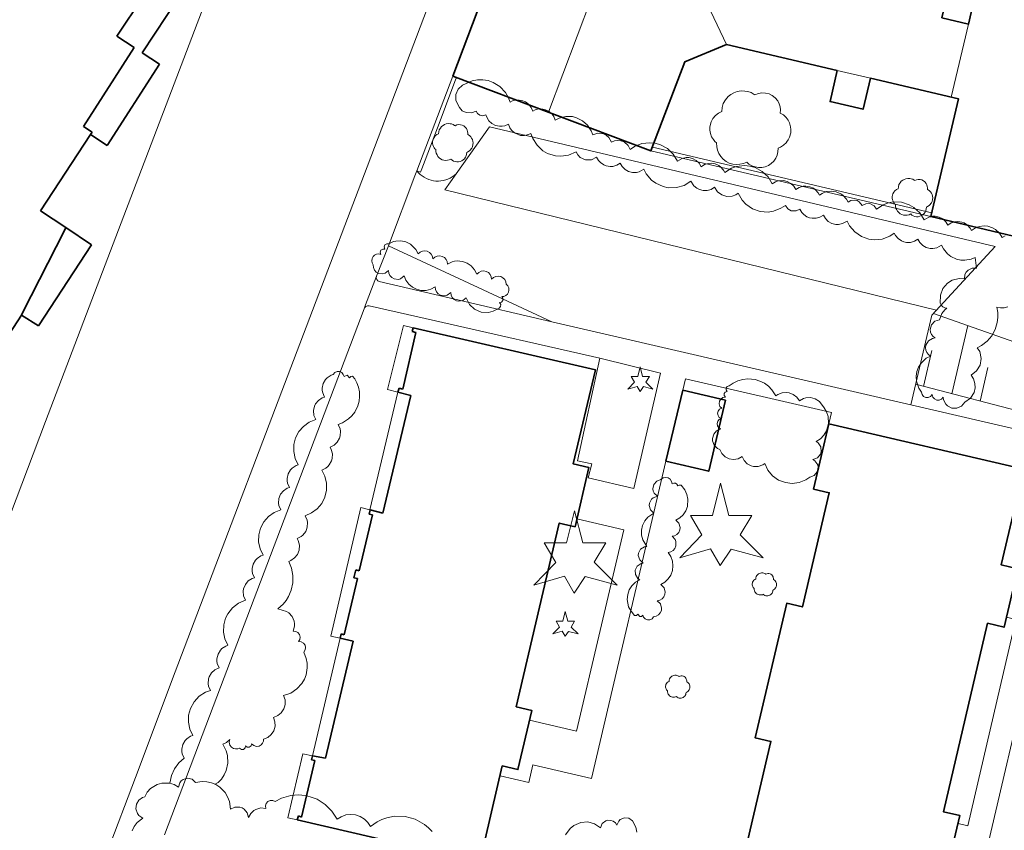
# Model space of a CAD drawing. Units: metres. Extents: x 2982 to 3482, y -487 to 25.
# Drawn here: x 3250 to 3311, y -340 to -290 of the extents above; entities that cross this region are included whole.
import ezdxf

# ---------------------------------------------------------------- set-up
doc = ezdxf.new("R2010")
doc.units = ezdxf.units.M
doc.header["$MEASUREMENT"] = 0
for name, color, linetype in [('_LP_NACHBARGEBÄUDE', 7, 'Continuous'), ('_LP_STRASSEN_GELÄNDE', 7, 'Continuous'), ('_LP_VEGETATION', 7, 'Continuous')]:
    doc.layers.add(name, color=color, linetype=linetype)

msp = doc.modelspace()

# ---------------------------------------------------------------- linework, layer by layer
at = {"layer": '_LP_NACHBARGEBÄUDE', "color": 7, "linetype": 'Continuous', "lineweight": 35}
for p, q in [((3281.006, -281.679), (3276.672, -293.166)), ((3255.977, -290.713), (3259.205, -285.88)), ((3257.532, -291.738), (3260.73, -286.897)), ((3257.046, -291.417), (3255.977, -290.713)), ((3253.913, -296.283), (3257.046, -291.417)), ((3258.608, -292.443), (3257.532, -291.738)), ((3255.37, -297.436), (3258.608, -292.443)), ((3254.446, -296.616), (3253.913, -296.283)), ((3251.271, -301.468), (3254.346, -296.768)), ((3254.346, -296.768), (3254.446, -296.616)), ((3254.346, -296.768), (3255.37, -297.436)), ((3252.84, -302.495), (3251.271, -301.468)), ((3252.743, -302.685), (3252.84, -302.495)), ((3254.411, -303.553), (3252.84, -302.495)), ((3250.187, -307.7), (3252.743, -302.685)), ((3252.743, -302.685), (3252.743, -302.685)), ((3251.148, -308.542), (3254.411, -303.553)), ((3248.407, -310.495), (3250.103, -307.897)), ((3250.103, -307.897), (3250.187, -307.7)), ((3250.103, -307.897), (3251.148, -308.542)), ((3250.187, -307.7), (3250.187, -307.7)), ((3274.392, -308.949), (3273.595, -312.443)), ((3274.229, -308.663), (3274.164, -308.905)), ((3274.164, -308.905), (3274.392, -308.949)), ((3274.075, -312.845), (3272.365, -320.09)), ((3273.363, -312.385), (3273.284, -312.635)), ((3273.284, -312.635), (3274.075, -312.845)), ((3273.595, -312.443), (3273.363, -312.385)), ((3293.455, -313.116), (3290.825, -312.506)), ((3271.571, -319.877), (3271.522, -320.14)), ((3271.522, -320.14), (3271.718, -320.186)), ((3272.365, -320.09), (3271.571, -319.877)), ((3271.718, -320.186), (3270.903, -323.64)), ((3270.693, -323.583), (3270.575, -324.065)), ((3270.903, -323.64), (3270.693, -323.583)), ((3270.79, -324.116), (3269.976, -327.566)), ((3270.575, -324.065), (3270.79, -324.116)), ((3270.525, -327.966), (3268.822, -335.179)), ((3269.794, -327.524), (3269.729, -327.778)), ((3269.729, -327.778), (3270.525, -327.966)), ((3269.976, -327.566), (3269.794, -327.524)), ((3268.172, -335.318), (3267.352, -338.793)), ((3268.029, -335.025), (3267.967, -335.27)), ((3267.967, -335.27), (3268.172, -335.318)), ((3268.822, -335.179), (3268.029, -335.025)), ((3267.152, -338.73), (3267.088, -338.975)), ((3267.352, -338.793), (3267.152, -338.73))]:
    msp.add_line(p, q, dxfattribs=at)
at = {"layer": '_LP_NACHBARGEBÄUDE', "color": 7, "linetype": 'Continuous', "lineweight": 13}
for p, q in [((3290.255, -284.346), (3293.515, -291.216)), ((3286.415, -285.176), (3282.557, -295.391)), ((3307.366, -294.471), (3308.425, -289.966)), ((3302.385, -293.306), (3300.345, -292.826))]:
    msp.add_line(p, q, dxfattribs=at)
at = {"layer": '_LP_NACHBARGEBÄUDE', "color": 7, "linetype": 'Continuous', "lineweight": 35}
msp.add_lwpolyline([(3308.425, -289.966), (3306.785, -289.576), (3307.225, -287.676), (3308.865, -288.056)], close=True, dxfattribs=at)
for points in [[(3300.345, -292.826), (3293.515, -291.216), (3290.945, -292.296), (3288.865, -297.776), (3276.672, -293.166)], [(3302.385, -293.306), (3301.935, -295.216), (3299.905, -294.736), (3300.345, -292.826)], [(3312.845, -303.416), (3306.105, -301.826), (3307.815, -294.576), (3302.385, -293.306)], [(3274.229, -308.663), (3285.445, -311.256), (3284.085, -317.056), (3285.045, -317.276), (3284.195, -320.916), (3283.225, -320.696), (3280.575, -332.006), (3281.535, -332.236), (3280.675, -335.876), (3279.715, -335.646), (3278.325, -341.576), (3267.088, -338.975)], [(3290.825, -312.506), (3289.795, -316.886), (3292.425, -317.506), (3293.455, -313.116)], [(3292.705, -344.906), (3293.635, -340.946), (3294.605, -341.166), (3296.255, -334.136), (3295.285, -333.916), (3297.235, -325.626), (3298.195, -325.856), (3299.845, -318.826), (3298.885, -318.596), (3299.825, -314.586), (3311.825, -317.366), (3310.445, -323.266), (3311.465, -323.506), (3310.615, -327.106), (3309.595, -326.866), (3306.875, -338.466), (3307.895, -338.706), (3307.095, -342.096), (3306.075, -341.856), (3304.705, -347.676)]]:
    msp.add_lwpolyline(points, dxfattribs=at)
at = {"layer": '_LP_NACHBARGEBÄUDE', "color": 7, "linetype": 'Continuous', "lineweight": 13}
for points in [[(3273.284, -312.635), (3272.644, -312.476), (3273.635, -308.526), (3274.229, -308.663)], [(3267.088, -338.975), (3266.515, -338.846), (3267.435, -334.906), (3268.025, -335.026), (3269.725, -327.786), (3269.145, -327.656), (3270.995, -319.736), (3271.565, -319.886), (3273.284, -312.635)]]:
    msp.add_lwpolyline(points, dxfattribs=at)
at = {"layer": '_LP_STRASSEN_GELÄNDE', "color": 253, "linetype": 'Continuous', "lineweight": 9, "true_color": 0x9f9f9f}
for p, q in [((3280.225, -275.473), (3271.385, -298.751)), ((3256.078, -302.627), (3264.935, -279.356)), ((3276.672, -293.166), (3274.455, -299.003)), ((3276.873, -299.193), (3278.926, -296.298)), ((3278.926, -296.298), (3310.067, -303.669)), ((3306.105, -301.826), (3288.865, -297.776)), ((3271.385, -298.751), (3268.413, -306.577)), ((3274.336, -299.317), (3272.706, -303.614)), ((3274.455, -299.003), (3274.336, -299.317)), ((3274.336, -299.317), (3274.336, -299.317)), ((3276.177, -300.174), (3276.873, -299.193)), ((3306.457, -307.575), (3276.177, -300.174)), ((3251.582, -314.438), (3256.078, -302.627)), ((3272.706, -303.614), (3271.968, -305.485)), ((3272.706, -303.614), (3272.706, -303.614)), ((3278.228, -306.186), (3272.706, -303.614)), ((3271.968, -305.485), (3271.866, -305.756)), ((3271.866, -305.756), (3271.297, -307.262)), ((3271.866, -305.756), (3271.866, -305.756)), ((3272.136, -305.826), (3276.794, -306.915)), ((3268.413, -306.577), (3259.563, -329.851)), ((3271.297, -307.262), (3271.204, -307.509)), ((3271.297, -307.262), (3271.297, -307.262)), ((3275.598, -308.242), (3271.521, -307.32)), ((3276.794, -306.915), (3282.765, -308.296)), ((3271.204, -307.509), (3262.366, -330.788)), ((3317.465, -311.746), (3306.266, -307.781)), ((3285.725, -310.546), (3275.598, -308.242)), ((3308.375, -308.528), (3307.396, -312.731)), ((3309.625, -311.116), (3309.145, -313.186)), ((3243.879, -334.765), (3251.582, -314.438)), ((3259.563, -329.851), (3257.125, -336.358)), ((3262.366, -330.788), (3258.912, -339.887)), ((3257.125, -336.358), (3254.604, -342.952)), ((3308.955, -343.316), (3310.475, -336.826))]:
    msp.add_line(p, q, dxfattribs=at)
for points in [[(3276.897, -293.251), (3276.896, -293.253), (3276.875, -293.306), (3276.835, -293.406), (3276.545, -294.166), (3275.885, -295.916), (3274.965, -298.346), (3274.765, -298.876), (3274.685, -299.096), (3274.455, -299.003)], [(3306.162, -301.585), (3288.955, -297.546), (3288.952, -297.545)], [(3274.455, -299.003), (3274.554, -299.119), (3274.664, -299.225), (3274.783, -299.32), (3274.91, -299.404), (3275.044, -299.476), (3275.184, -299.535), (3275.33, -299.581), (3275.479, -299.613), (3275.63, -299.631), (3275.781, -299.635), (3275.931, -299.626), (3276.08, -299.602), (3276.226, -299.565), (3276.368, -299.515), (3276.505, -299.453), (3276.635, -299.377), (3276.758, -299.291), (3276.873, -299.193)], [(3304.866, -313.414), (3306.163, -307.893), (3310.067, -303.669)], [(3271.968, -305.485), (3271.951, -305.591), (3271.979, -305.694), (3272.044, -305.776), (3272.136, -305.826)], [(3304.866, -313.415), (3282.765, -308.296), (3278.228, -306.186)], [(3271.521, -307.32), (3271.416, -307.317), (3271.318, -307.354), (3271.246, -307.421), (3271.204, -307.509)], [(3318.255, -308.355), (3318.255, -308.356), (3316.465, -316.096), (3304.866, -313.414)], [(3306.165, -310.076), (3305.655, -312.276), (3305.655, -312.278)], [(3285.725, -310.546), (3284.335, -316.866), (3285.225, -317.036), (3284.995, -317.906)], [(3285.725, -310.546), (3289.465, -311.456), (3287.805, -318.556), (3284.995, -317.906)], [(3290.825, -312.506), (3290.995, -311.806), (3299.985, -313.886), (3299.825, -314.586)], [(3316.795, -314.666), (3312.415, -314.036), (3305.163, -312.15)], [(3279.57, -336.265), (3279.575, -336.266), (3281.345, -336.676), (3281.595, -335.576), (3285.205, -336.426), (3289.795, -316.886)], [(3310.475, -336.826), (3315.035, -317.366), (3326.555, -320.036)], [(3284.307, -320.436), (3287.195, -321.116), (3284.285, -333.506), (3281.395, -332.826)], [(3310.762, -326.485), (3310.765, -326.486), (3311.335, -326.626), (3308.375, -339.336), (3307.779, -339.197)]]:
    msp.add_lwpolyline(points, dxfattribs=at)
at = {"layer": '_LP_VEGETATION', "color": 94, "linetype": 'Continuous', "lineweight": 13, "true_color": 0x00a800}
for points in [[(3292.964, -300.293), (3292.786, -300.016), (3292.574, -300.144), (3292.336, -300.212), (3292.088, -300.216), (3291.849, -300.155), (3291.701, -300.08), (3291.51, -299.922), (3291.333, -299.644), (3290.909, -299.901), (3290.433, -300.038), (3289.938, -300.045), (3289.614, -299.978), (3289.163, -299.773), (3288.899, -299.573), (3288.579, -299.195), (3288.426, -298.902), (3288.137, -299.06), (3287.976, -299.099), (3287.728, -299.103), (3287.488, -299.041), (3287.273, -298.919), (3287.097, -298.745), (3286.973, -298.531), (3286.761, -298.659), (3286.523, -298.728), (3286.358, -298.738), (3286.113, -298.698), (3285.96, -298.636), (3285.756, -298.495), (3285.643, -298.374), (3285.519, -298.16), (3285.199, -298.317), (3284.841, -298.323), (3284.516, -298.175), (3284.363, -298.023), (3284.255, -297.837), (3283.8, -298.033), (3283.31, -298.102), (3282.98, -298.076), (3282.507, -297.929), (3282.22, -297.765), (3281.855, -297.43), (3281.59, -297.011), (3281.479, -296.7), (3281.33, -296.772), (3281.089, -296.828), (3280.841, -296.819), (3280.681, -296.777), (3280.461, -296.663), (3280.279, -296.496), (3280.184, -296.36), (3280.091, -296.131), (3279.863, -296.229), (3279.701, -296.259), (3279.536, -296.261), (3279.293, -296.208), (3279.073, -296.095), (3278.891, -295.927), (3278.796, -295.791), (3278.703, -295.562), (3278.502, -295.619), (3278.331, -295.582), (3278.192, -295.475), (3278.112, -295.32), (3277.809, -295.44), (3277.483, -295.418), (3277.249, -295.301), (3277.07, -295.111), (3276.862, -294.668), (3276.849, -294.304), (3276.993, -293.97), (3277.266, -293.729), (3277.853, -293.469), (3278.177, -293.404), (3278.508, -293.397), (3278.834, -293.449), (3279.147, -293.557), (3279.568, -293.817)], [(3279.568, -293.817), (3279.907, -294.179), (3280.075, -294.464), (3280.189, -294.774), (3280.338, -294.7), (3280.578, -294.641), (3280.907, -294.663), (3281.137, -294.755), (3281.335, -294.903), (3281.488, -295.098), (3281.584, -295.326), (3281.732, -295.252), (3281.973, -295.193), (3282.22, -295.199), (3282.381, -295.239), (3282.602, -295.35), (3282.787, -295.515), (3282.883, -295.65), (3282.979, -295.878), (3283.223, -295.756), (3283.62, -295.659), (3284.029, -295.668), (3284.293, -295.734), (3284.659, -295.918), (3284.963, -296.19), (3285.186, -296.533), (3285.28, -296.789), (3285.601, -296.679), (3285.938, -296.717), (3286.12, -296.809), (3286.273, -296.945), (3286.431, -297.244), (3286.618, -297.162), (3286.82, -297.13), (3287.023, -297.153), (3287.213, -297.228), (3287.465, -297.454), (3287.582, -297.7), (3287.854, -297.513), (3288.314, -297.328), (3288.806, -297.27), (3289.135, -297.304), (3289.453, -297.396), (3289.887, -297.634), (3290.244, -297.978), (3290.499, -298.402), (3290.785, -298.24), (3291.028, -298.19), (3291.193, -298.193), (3291.434, -298.251), (3291.651, -298.37), (3291.83, -298.541), (3291.957, -298.754), (3292.167, -298.622), (3292.404, -298.551), (3292.569, -298.539), (3292.814, -298.575), (3293.041, -298.675), (3293.174, -298.773), (3293.337, -298.96), (3293.415, -299.105), (3293.835, -298.843), (3294.147, -298.733), (3294.639, -298.675), (3294.968, -298.709), (3295.286, -298.801), (3295.72, -299.039), (3296.077, -299.383), (3296.332, -299.807), (3296.542, -299.676), (3296.698, -299.621), (3297.026, -299.598), (3297.267, -299.656), (3297.484, -299.775), (3297.663, -299.946), (3297.79, -300.159), (3298, -300.027), (3298.237, -299.956), (3298.402, -299.944), (3298.647, -299.98), (3298.874, -300.08), (3299.007, -300.178), (3299.17, -300.365), (3299.248, -300.51), (3299.412, -300.397), (3299.689, -300.286), (3299.985, -300.251), (3300.28, -300.295)], [(3307.098, -307.453), (3306.961, -307.442), (3306.837, -307.383), (3306.74, -307.286), (3306.683, -307.161), (3306.694, -306.66), (3306.847, -306.248), (3307.134, -305.915), (3307.415, -305.742), (3307.841, -305.637), (3308.171, -305.659), (3308.208, -305.387), (3308.286, -305.241), (3308.399, -305.121), (3308.644, -304.999), (3308.917, -304.993), (3308.829, -304.344), (3308.588, -304.443), (3308.203, -304.509), (3307.943, -304.497), (3307.689, -304.439), (3307.335, -304.274), (3307.129, -304.115), (3306.878, -303.816), (3306.757, -303.584), (3306.468, -303.743), (3306.225, -303.79), (3306.06, -303.785), (3305.82, -303.723), (3305.604, -303.601), (3305.428, -303.427), (3305.304, -303.213), (3305.092, -303.341), (3304.854, -303.41), (3304.607, -303.414), (3304.445, -303.38), (3304.291, -303.318), (3304.087, -303.177), (3303.927, -302.988), (3303.851, -302.842), (3303.576, -303.026), (3303.114, -303.204), (3302.621, -303.255), (3302.292, -303.216), (3301.825, -303.052), (3301.417, -302.77), (3301.097, -302.392), (3300.944, -302.099), (3300.655, -302.257), (3300.412, -302.305), (3300.247, -302.3), (3300.007, -302.238), (3299.791, -302.116), (3299.615, -301.942), (3299.491, -301.728), (3299.279, -301.856), (3299.041, -301.925), (3298.793, -301.928), (3298.631, -301.895), (3298.478, -301.833), (3298.274, -301.692), (3298.162, -301.571), (3298.037, -301.357), (3297.811, -301.468), (3297.51, -301.459), (3297.291, -301.335), (3297.146, -301.129), (3296.871, -301.313), (3296.409, -301.491), (3296.082, -301.54), (3295.588, -301.503), (3295.12, -301.339), (3294.713, -301.058), (3294.488, -300.815), (3294.239, -300.387), (3294.102, -300.479), (3293.871, -300.568), (3293.542, -300.587), (3293.227, -300.492), (3292.964, -300.293)], [(3300.28, -300.295), (3300.554, -300.415), (3300.714, -300.533), (3300.91, -300.758), (3301.005, -300.933), (3301.177, -300.835), (3301.423, -300.807), (3301.568, -300.841), (3301.699, -300.913), (3301.883, -301.145), (3302.103, -301.032), (3302.35, -301.025), (3302.616, -301.156), (3302.761, -301.356), (3303.177, -301.088), (3303.488, -300.974), (3303.813, -300.916), (3304.308, -300.939), (3304.78, -301.09), (3305.065, -301.258), (3305.427, -301.596), (3305.687, -302.017), (3305.972, -301.851), (3306.213, -301.797), (3306.379, -301.798), (3306.62, -301.852), (3306.839, -301.968), (3307.02, -302.137), (3307.15, -302.348), (3307.358, -302.214), (3307.594, -302.139), (3307.759, -302.124), (3308.005, -302.157), (3308.16, -302.215), (3308.368, -302.35), (3308.533, -302.534), (3308.613, -302.679), (3308.787, -302.555), (3309.081, -302.433), (3309.397, -302.391), (3309.608, -302.41), (3309.912, -302.507), (3310.095, -302.615), (3310.328, -302.833), (3310.495, -303.104), (3310.678, -302.997)], [(3271.755, -304.796), (3271.691, -304.675), (3271.669, -304.54), (3271.692, -304.405), (3271.757, -304.284), (3271.853, -304.193), (3271.973, -304.137), (3272.105, -304.121), (3272.235, -304.146), (3272.195, -304.017), (3272.241, -303.891), (3272.352, -303.818), (3272.485, -303.826), (3272.439, -303.693), (3272.486, -303.561), (3272.595, -303.49), (3272.725, -303.496), (3273.009, -303.364), (3273.161, -303.326), (3273.473, -303.31), (3273.779, -303.373), (3274.059, -303.511), (3274.392, -303.838), (3274.535, -304.116), (3274.649, -304.011), (3274.79, -303.945), (3274.943, -303.925), (3275.096, -303.953), (3275.232, -304.025), (3275.341, -304.136), (3275.41, -304.274), (3275.435, -304.426), (3275.553, -304.318), (3275.699, -304.252), (3275.859, -304.236), (3276.015, -304.27), (3276.146, -304.346), (3276.249, -304.458), (3276.314, -304.596), (3276.335, -304.746), (3276.623, -304.608), (3276.779, -304.569), (3276.938, -304.55), (3277.256, -304.577), (3277.552, -304.683), (3277.806, -304.857), (3278.008, -305.09), (3278.145, -305.366), (3278.262, -305.256), (3278.407, -305.187), (3278.566, -305.168), (3278.724, -305.199), (3278.859, -305.274), (3278.964, -305.385), (3279.032, -305.524), (3279.055, -305.676), (3279.17, -305.572), (3279.311, -305.507), (3279.465, -305.488), (3279.618, -305.517), (3279.753, -305.589), (3279.86, -305.699), (3279.929, -305.835), (3279.955, -305.986), (3280.051, -306.084), (3280.11, -306.208), (3280.126, -306.344), (3280.098, -306.478), (3280.031, -306.593), (3279.931, -306.682), (3279.808, -306.734), (3279.675, -306.746), (3279.751, -306.854), (3279.745, -306.986), (3279.666, -307.083), (3279.545, -307.116), (3279.617, -307.231), (3279.605, -307.366), (3279.525, -307.461), (3279.146, -307.641), (3278.859, -307.719)], [(3278.859, -307.719), (3278.415, -307.703), (3278.007, -307.531), (3277.686, -307.225), (3277.495, -306.826), (3277.282, -306.992), (3277.016, -307.034), (3276.883, -307.003), (3276.739, -306.922), (3276.626, -306.8), (3276.556, -306.65), (3276.535, -306.486), (3276.32, -306.661), (3276.186, -306.7), (3275.911, -306.67), (3275.768, -306.586), (3275.658, -306.462), (3275.592, -306.311), (3275.575, -306.146), (3275.312, -306.288), (3275.023, -306.363), (3274.724, -306.367), (3274.433, -306.299), (3274.173, -306.168), (3273.95, -305.98), (3273.778, -305.745), (3273.665, -305.476), (3273.452, -305.65), (3273.319, -305.69), (3273.046, -305.66), (3272.904, -305.576), (3272.795, -305.452), (3272.73, -305.3), (3272.715, -305.136), (3272.5, -305.311), (3272.366, -305.35), (3272.091, -305.32), (3271.948, -305.236), (3271.838, -305.112), (3271.772, -304.961), (3271.755, -304.796)], [(3310.165, -307.391), (3310.225, -307.732), (3310.231, -308.037), (3310.195, -308.339), (3310.064, -308.77), (3309.853, -309.154), (3309.569, -309.488), (3309.223, -309.758), (3308.965, -309.896), (3309.117, -310.138)], [(3310.854, -307.382), (3310.628, -307.447), (3310.393, -307.45), (3310.165, -307.391)], [(3305.525, -312.626), (3305.359, -312.378), (3305.217, -311.954), (3305.199, -311.656), (3305.244, -311.361), (3305.347, -311.087), (3305.504, -310.84), (3305.826, -310.543), (3306.085, -310.406), (3305.96, -310.311), (3305.865, -310.188), (3305.805, -310.043), (3305.785, -309.888), (3305.806, -309.733), (3305.956, -309.472), (3306.215, -309.319), (3306.365, -309.296), (3306.24, -309.201), (3306.145, -309.078), (3306.085, -308.933), (3306.065, -308.778), (3306.144, -308.483), (3306.356, -308.269), (3306.645, -308.186), (3306.791, -307.779), (3306.973, -307.554), (3307.098, -307.453)], [(3309.117, -310.138), (3309.215, -310.553), (3309.146, -310.972), (3308.925, -311.329), (3308.585, -311.576), (3308.737, -311.818), (3308.821, -312.091), (3308.83, -312.376), (3308.766, -312.652), (3308.545, -313.009), (3308.205, -313.256), (3308, -313.491), (3307.715, -313.616), (3307.404, -313.608), (3307.133, -313.474), (3307.025, -313.367), (3306.888, -313.097), (3306.865, -312.946), (3306.763, -313.061), (3306.621, -313.123), (3306.467, -313.119), (3306.33, -313.052), (3306.234, -312.934), (3306.195, -312.786), (3306.093, -312.901), (3305.951, -312.963), (3305.797, -312.959), (3305.66, -312.892), (3305.564, -312.774), (3305.525, -312.626)], [(3268.111, -314.06), (3268.084, -313.771), (3268.148, -313.489), (3268.211, -313.361), (3268.391, -313.14), (3268.63, -312.984), (3268.765, -312.936), (3268.651, -312.67), (3268.626, -312.527), (3268.624, -312.381), (3268.688, -312.099), (3268.833, -311.853), (3268.931, -311.75), (3269.17, -311.594), (3269.305, -311.546), (3269.401, -311.432), (3269.537, -311.368), (3269.686, -311.366), (3269.821, -311.425), (3269.92, -311.535), (3269.965, -311.676), (3270.155, -311.596), (3270.295, -311.746), (3270.375, -311.67), (3270.485, -311.656), (3270.625, -311.806), (3270.764, -312.06), (3270.863, -312.332), (3270.918, -312.616), (3270.929, -312.905), (3270.895, -313.192), (3270.817, -313.471), (3270.623, -313.856), (3270.447, -314.083), (3270.238, -314.281), (3269.873, -314.512), (3269.605, -314.616), (3269.72, -314.886), (3269.745, -315.032), (3269.727, -315.325), (3269.685, -315.466), (3269.549, -315.707), (3269.35, -315.899), (3269.105, -316.026), (3269.175, -316.154), (3269.25, -316.434), (3269.237, -316.723), (3269.196, -316.863), (3269.057, -317.11), (3268.961, -317.214), (3268.85, -317.303), (3268.595, -317.426)], [(3293.225, -313.626), (3293.116, -313.506), (3293.067, -313.353), (3293.086, -313.192), (3293.168, -313.056), (3293.299, -312.965), (3293.455, -312.936), (3293.375, -312.84), (3293.375, -312.716), (3293.449, -312.623), (3293.565, -312.596), (3293.493, -312.497), (3293.495, -312.375), (3293.569, -312.279), (3293.685, -312.246), (3293.939, -312.069), (3294.219, -311.937), (3294.517, -311.853), (3294.825, -311.818), (3295.287, -311.862), (3295.579, -311.952), (3295.852, -312.088), (3296.099, -312.267), (3296.315, -312.483), (3296.565, -312.866), (3296.683, -312.785), (3296.949, -312.68), (3297.233, -312.657), (3297.375, -312.678), (3297.633, -312.776), (3297.852, -312.943), (3298.015, -313.166), (3298.264, -313.026), (3298.401, -312.985), (3298.686, -312.966), (3298.982, -313.04), (3299.256, -313.217), (3299.545, -313.591), (3299.688, -313.846), (3299.776, -314.125), (3299.798, -314.562), (3299.678, -315.004), (3299.518, -315.273), (3299.304, -315.5), (3299.045, -315.676), (3299.17, -315.76), (3299.336, -316.008), (3299.357, -316.306), (3299.311, -316.447), (3299.121, -316.673), (3298.845, -316.776), (3298.97, -316.86), (3299.136, -317.108), (3299.166, -317.256), (3299.111, -317.547), (3298.921, -317.773), (3298.645, -317.876)], [(3263.783, -325.178), (3263.759, -324.889), (3263.781, -324.745), (3263.889, -324.478), (3264.071, -324.258), (3264.31, -324.104), (3264.445, -324.056), (3264.331, -323.79), (3264.306, -323.647), (3264.304, -323.501), (3264.368, -323.219), (3264.513, -322.973), (3264.611, -322.87), (3264.85, -322.714), (3264.985, -322.666), (3264.799, -322.275), (3264.708, -321.852), (3264.718, -321.42), (3264.827, -321.001), (3265.029, -320.62), (3265.314, -320.297), (3265.665, -320.048), (3266.065, -319.886), (3265.951, -319.62), (3265.926, -319.477), (3265.945, -319.188), (3266.051, -318.921), (3266.231, -318.7), (3266.47, -318.544), (3266.605, -318.496), (3266.491, -318.23), (3266.466, -318.087), (3266.464, -317.941), (3266.528, -317.659), (3266.673, -317.413), (3266.771, -317.31), (3267.01, -317.154), (3267.145, -317.106), (3266.959, -316.715), (3266.868, -316.292), (3266.878, -315.86), (3266.987, -315.441), (3267.189, -315.06), (3267.474, -314.737), (3267.825, -314.488), (3268.225, -314.326), (3268.111, -314.06)], [(3298.645, -317.876), (3298.404, -318.034), (3298.002, -318.192), (3297.574, -318.248), (3297.145, -318.199), (3296.728, -318.042), (3296.359, -317.781), (3296.069, -317.434), (3295.875, -317.026), (3295.753, -317.107), (3295.479, -317.203), (3295.188, -317.205), (3295.046, -317.17), (3294.801, -317.042), (3294.608, -316.844), (3294.485, -316.596), (3294.238, -316.731), (3293.96, -316.781), (3293.681, -316.741), (3293.43, -316.615), (3293.231, -316.417), (3293.105, -316.166), (3292.973, -316.105), (3292.764, -315.906), (3292.66, -315.636), (3292.655, -315.491), (3292.733, -315.225), (3292.914, -315.014), (3293.165, -314.896), (3293.042, -314.82), (3292.964, -314.698), (3292.945, -314.555), (3292.985, -314.426), (3293.073, -314.324), (3293.195, -314.266), (3293.076, -314.191), (3292.998, -314.073), (3292.975, -313.934), (3293.011, -313.798), (3293.1, -313.689), (3293.225, -313.626)], [(3268.595, -317.426), (3268.789, -317.815), (3268.887, -318.239), (3268.886, -318.674), (3268.785, -319.097), (3268.591, -319.482), (3268.315, -319.813), (3267.97, -320.072), (3267.575, -320.246)], [(3289.025, -326.466), (3288.933, -326.585), (3288.799, -326.653), (3288.648, -326.657), (3288.516, -326.6), (3288.419, -326.493), (3288.375, -326.356), (3288.296, -326.442), (3288.18, -326.455), (3288.055, -326.296), (3287.976, -326.382), (3287.86, -326.395), (3287.64, -326.116), (3287.495, -325.847), (3287.405, -325.399), (3287.435, -325.095), (3287.534, -324.808), (3287.697, -324.552), (3287.914, -324.341), (3288.175, -324.186), (3288.059, -324.104), (3287.908, -323.867), (3287.895, -323.586), (3288.022, -323.337), (3288.256, -323.183), (3288.395, -323.156), (3288.179, -322.965), (3288.091, -322.691), (3288.105, -322.546), (3288.234, -322.301), (3288.468, -322.151), (3288.605, -322.126), (3288.369, -321.733), (3288.294, -321.435), (3288.29, -321.129), (3288.356, -320.833), (3288.487, -320.563), (3288.676, -320.33), (3289.045, -320.076), (3288.842, -319.88), (3288.763, -319.609), (3288.778, -319.467), (3288.905, -319.226), (3289.008, -319.136), (3289.265, -319.046), (3289.062, -318.85), (3289.005, -318.719), (3288.983, -318.579), (3289.046, -318.309), (3289.228, -318.106), (3289.485, -318.016), (3289.613, -317.916), (3289.771, -317.878), (3289.931, -317.908), (3290.057, -317.995), (3290.14, -318.125), (3290.165, -318.276), (3290.268, -318.227), (3290.381, -318.238), (3290.471, -318.304), (3290.515, -318.406), (3290.615, -318.356), (3290.726, -318.366)], [(3290.726, -318.366), (3290.946, -318.657), (3291.081, -318.926), (3291.149, -319.219), (3291.117, -319.669), (3291.015, -319.938), (3290.854, -320.176), (3290.644, -320.372), (3290.395, -320.516), (3290.593, -320.709), (3290.666, -320.976), (3290.648, -321.114), (3290.581, -321.265), (3290.47, -321.388), (3290.327, -321.471), (3290.165, -321.506), (3290.354, -321.702), (3290.405, -321.828), (3290.407, -322.1), (3290.343, -322.252), (3290.235, -322.378), (3290.095, -322.465), (3289.935, -322.506), (3290.094, -322.756), (3290.193, -323.035), (3290.224, -323.33), (3290.188, -323.624), (3290.09, -323.894), (3289.934, -324.135), (3289.729, -324.336), (3289.485, -324.486), (3289.673, -324.68), (3289.742, -324.941), (3289.725, -325.076), (3289.66, -325.227), (3289.553, -325.351), (3289.414, -325.436), (3289.255, -325.476), (3289.453, -325.669), (3289.526, -325.936), (3289.508, -326.074), (3289.441, -326.225), (3289.33, -326.348), (3289.187, -326.431), (3289.025, -326.466)], [(3267.575, -320.246), (3267.693, -320.512), (3267.72, -320.655), (3267.706, -320.945), (3267.665, -321.085), (3267.606, -321.212), (3267.434, -321.433), (3267.326, -321.522), (3267.075, -321.646), (3267.143, -321.776), (3267.216, -322.06), (3267.198, -322.353), (3267.096, -322.621), (3266.924, -322.841), (3266.695, -323.002), (3266.565, -323.056), (3266.731, -323.476), (3266.813, -323.921), (3266.808, -324.373), (3266.715, -324.816), (3266.548, -325.215), (3266.396, -325.461), (3266.215, -325.686), (3265.896, -325.977)], [(3259.228, -336.712), (3259.345, -336.241), (3259.527, -335.826), (3259.786, -335.465), (3260.115, -335.166), (3260.001, -334.9), (3259.976, -334.757), (3259.974, -334.611), (3260.038, -334.329), (3260.183, -334.083), (3260.281, -333.98), (3260.52, -333.824), (3260.655, -333.776), (3260.471, -333.384), (3260.382, -332.959), (3260.394, -332.526), (3260.505, -332.107), (3260.73, -331.697), (3261.049, -331.356), (3261.443, -331.105), (3261.735, -330.996), (3261.623, -330.727), (3261.6, -330.583), (3261.622, -330.293), (3261.666, -330.154), (3261.81, -329.912), (3262.019, -329.724), (3262.275, -329.606), (3262.163, -329.338), (3262.14, -329.194), (3262.139, -329.048), (3262.205, -328.765), (3262.349, -328.522), (3262.447, -328.42), (3262.682, -328.265), (3262.815, -328.216), (3262.631, -327.824), (3262.543, -327.401), (3262.555, -326.968), (3262.667, -326.55), (3262.805, -326.272), (3263.095, -325.907), (3263.466, -325.626), (3263.895, -325.446), (3263.783, -325.178)], [(3265.896, -325.977), (3266.426, -326.145), (3266.563, -326.228), (3266.779, -326.455), (3266.903, -326.739), (3266.926, -326.893), (3266.922, -327.048), (3266.835, -327.346), (3266.992, -327.361), (3267.13, -327.437), (3267.227, -327.561), (3267.266, -327.71), (3267.245, -327.864), (3267.165, -327.996), (3267.325, -328.004), (3267.467, -328.079), (3267.565, -328.206), (3267.601, -328.356), (3267.572, -328.508), (3267.485, -328.636), (3267.644, -329.037), (3267.695, -329.32), (3267.703, -329.608), (3267.63, -330.033), (3267.527, -330.302), (3267.372, -330.568), (3267.064, -330.91), (3266.68, -331.164), (3266.245, -331.316), (3266.333, -331.584), (3266.338, -331.866), (3266.309, -332.005), (3266.259, -332.137), (3266.104, -332.372), (3265.886, -332.55), (3265.625, -332.656), (3265.713, -332.924), (3265.718, -333.206), (3265.639, -333.477), (3265.484, -333.712), (3265.266, -333.89), (3265.005, -333.996), (3264.998, -334.13), (3264.947, -334.255), (3264.858, -334.356), (3264.741, -334.423), (3264.571, -334.447), (3264.405, -334.398), (3264.275, -334.286), (3264.237, -334.411), (3264.13, -334.487), (3264.004, -334.483), (3263.905, -334.406), (3263.879, -334.54), (3263.773, -334.626), (3263.647, -334.628), (3263.536, -334.55)], [(3262.925, -334.026), (3262.731, -334.202), (3262.504, -334.306), (3262.708, -334.717), (3262.784, -335.014), (3262.804, -335.472), (3262.71, -335.92), (3262.587, -336.199), (3262.419, -336.454), (3262.212, -336.678), (3262.029, -336.776)], [(3263.536, -334.55), (3263.42, -334.595), (3263.286, -334.602), (3263.156, -334.568), (3263.043, -334.496), (3262.941, -334.36), (3262.899, -334.194), (3262.925, -334.026)], [(3256.909, -339.642), (3257.046, -339.376), (3257.229, -339.14), (3257.575, -338.856), (3257.331, -338.692), (3257.241, -338.574), (3257.147, -338.296), (3257.177, -338.005), (3257.325, -337.754), (3257.564, -337.587), (3257.705, -337.546), (3257.851, -337.271), (3258.056, -337.036), (3258.45, -336.787), (3258.748, -336.703), (3259.212, -336.708), (3259.508, -336.8), (3259.775, -336.956), (3259.854, -336.681), (3259.943, -336.568), (3260.057, -336.48), (3260.332, -336.405), (3260.607, -336.473), (3260.815, -336.666), (3261.239, -336.6), (3261.524, -336.617), (3261.803, -336.682), (3262.067, -336.794), (3262.308, -336.948), (3262.636, -337.282), (3262.797, -337.549), (3262.907, -337.842), (3262.965, -338.306), (3263.239, -338.183), (3263.54, -338.186), (3263.683, -338.235), (3263.812, -338.313), (3264.006, -338.54), (3264.09, -338.83)], [(3265.715, -337.836), (3266.117, -337.63), (3266.697, -337.466), (3267.147, -337.431), (3267.598, -337.472), (3267.891, -337.541), (3268.304, -337.702), (3268.803, -338.018), (3269.22, -338.436), (3269.535, -338.936), (3269.791, -338.772), (3270.077, -338.669), (3270.379, -338.632), (3270.682, -338.663), (3270.967, -338.759), (3271.224, -338.916), (3271.44, -339.125), (3271.605, -339.376), (3272.002, -339.093), (3272.293, -338.947), (3272.6, -338.838), (3273.078, -338.746), (3273.728, -338.761), (3274.352, -338.933), (3274.915, -339.25), (3275.164, -339.457), (3275.385, -339.693)], [(3264.09, -338.83), (3264.217, -338.586), (3264.413, -338.394), (3264.531, -338.324), (3264.838, -338.237), (3265.155, -338.266), (3265.133, -338.111), (3265.176, -337.962), (3265.278, -337.843), (3265.418, -337.777), (3265.573, -337.775), (3265.715, -337.836)], [(3283.605, -339.887), (3283.899, -339.508), (3284.127, -339.308), (3284.541, -339.121), (3284.981, -339.089), (3285.399, -339.206), (3285.755, -339.456), (3285.864, -339.199), (3286.087, -339.03), (3286.223, -338.995), (3286.39, -339), (3286.547, -339.057), (3286.68, -339.159), (3286.775, -339.296), (3286.881, -339.039), (3286.981, -338.94), (3287.238, -338.834), (3287.506, -338.868), (3287.724, -339.03), (3287.938, -339.424), (3288.001, -339.731)]]:
    msp.add_lwpolyline(points, dxfattribs=at)
at = {"layer": '_LP_VEGETATION', "color": 94, "linetype": 'Continuous', "lineweight": 13, "true_color": 0x00a800, "flags": 128}
for points in [[(3296.157, -294.27), (3296.342, -294.373), (3296.527, -294.511), (3296.68, -294.689), (3296.762, -294.874), (3296.818, -295.059), (3296.847, -295.243), (3296.833, -295.443), (3297.039, -295.556), (3297.195, -295.716), (3297.316, -295.883), (3297.401, -296.05), (3297.465, -296.285), (3297.49, -296.463), (3297.476, -296.669), (3297.409, -296.928), (3297.323, -297.095), (3297.224, -297.23), (3297.206, -297.255), (3297.039, -297.419), (3296.843, -297.55), (3296.705, -297.618), (3296.691, -297.831), (3296.641, -298.037), (3296.552, -298.229), (3296.431, -298.403), (3296.278, -298.549), (3296.104, -298.667), (3295.908, -298.748), (3295.702, -298.794), (3295.489, -298.802), (3295.279, -298.766), (3295.08, -298.695), (3294.899, -298.588), (3294.771, -298.464), (3294.565, -298.553), (3294.348, -298.603), (3294.128, -298.617), (3293.907, -298.588), (3293.694, -298.524), (3293.495, -298.425), (3293.321, -298.29), (3293.168, -298.126), (3293.047, -297.941), (3292.962, -297.735), (3292.916, -297.522), (3292.901, -297.28), (3292.795, -297.191), (3292.713, -297.081), (3292.603, -296.903), (3292.535, -296.711), (3292.503, -296.509), (3292.503, -296.324), (3292.535, -296.139), (3292.578, -295.979), (3292.688, -295.78), (3292.834, -295.602), (3293.026, -295.443), (3293.228, -295.354), (3293.253, -295.112), (3293.324, -294.849), (3293.467, -294.632), (3293.619, -294.437), (3293.79, -294.301), (3293.975, -294.198), (3294.185, -294.127), (3294.423, -294.085), (3294.657, -294.092), (3294.842, -294.124), (3295.034, -294.181), (3295.219, -294.294), (3295.276, -294.333), (3295.482, -294.245), (3295.702, -294.206), (3295.926, -294.213)], [(3277.247, -296.191), (3277.339, -296.242), (3277.432, -296.312), (3277.508, -296.401), (3277.549, -296.493), (3277.578, -296.585), (3277.592, -296.678), (3277.585, -296.777), (3277.688, -296.834), (3277.766, -296.914), (3277.826, -296.998), (3277.869, -297.081), (3277.901, -297.199), (3277.913, -297.287), (3277.906, -297.39), (3277.873, -297.52), (3277.83, -297.604), (3277.78, -297.671), (3277.771, -297.684), (3277.688, -297.766), (3277.59, -297.831), (3277.521, -297.865), (3277.514, -297.972), (3277.489, -298.075), (3277.444, -298.171), (3277.384, -298.258), (3277.307, -298.331), (3277.22, -298.389), (3277.123, -298.43), (3277.019, -298.453), (3276.913, -298.457), (3276.808, -298.439), (3276.708, -298.404), (3276.618, -298.35), (3276.554, -298.288), (3276.451, -298.332), (3276.342, -298.357), (3276.232, -298.364), (3276.122, -298.35), (3276.015, -298.318), (3275.916, -298.268), (3275.829, -298.201), (3275.752, -298.119), (3275.692, -298.027), (3275.649, -297.924), (3275.626, -297.817), (3275.619, -297.696), (3275.566, -297.652), (3275.525, -297.597), (3275.47, -297.508), (3275.436, -297.412), (3275.42, -297.311), (3275.42, -297.218), (3275.436, -297.126), (3275.457, -297.046), (3275.512, -296.946), (3275.585, -296.857), (3275.681, -296.777), (3275.782, -296.733), (3275.795, -296.612), (3275.83, -296.481), (3275.902, -296.372), (3275.978, -296.274), (3276.063, -296.207), (3276.156, -296.155), (3276.261, -296.12), (3276.38, -296.098), (3276.497, -296.102), (3276.589, -296.118), (3276.685, -296.146), (3276.778, -296.203), (3276.806, -296.223), (3276.909, -296.178), (3277.019, -296.159), (3277.131, -296.162)], [(3305.557, -299.565), (3305.649, -299.616), (3305.742, -299.686), (3305.818, -299.775), (3305.859, -299.867), (3305.888, -299.959), (3305.902, -300.052), (3305.895, -300.151), (3305.998, -300.208), (3306.076, -300.288), (3306.136, -300.372), (3306.179, -300.455), (3306.211, -300.573), (3306.223, -300.661), (3306.216, -300.764), (3306.183, -300.894), (3306.14, -300.978), (3306.09, -301.045), (3306.081, -301.058), (3305.998, -301.14), (3305.9, -301.205), (3305.831, -301.239), (3305.824, -301.346), (3305.799, -301.449), (3305.754, -301.545), (3305.694, -301.632), (3305.617, -301.705), (3305.53, -301.763), (3305.433, -301.804), (3305.329, -301.827), (3305.223, -301.831), (3305.118, -301.813), (3305.018, -301.778), (3304.928, -301.724), (3304.864, -301.662), (3304.761, -301.706), (3304.652, -301.731), (3304.542, -301.738), (3304.432, -301.724), (3304.325, -301.692), (3304.226, -301.642), (3304.139, -301.575), (3304.062, -301.493), (3304.002, -301.401), (3303.959, -301.298), (3303.936, -301.191), (3303.929, -301.07), (3303.876, -301.026), (3303.835, -300.971), (3303.78, -300.882), (3303.746, -300.786), (3303.73, -300.685), (3303.73, -300.592), (3303.746, -300.5), (3303.767, -300.42), (3303.822, -300.32), (3303.895, -300.231), (3303.991, -300.151), (3304.092, -300.107), (3304.105, -299.986), (3304.14, -299.855), (3304.212, -299.746), (3304.288, -299.648), (3304.373, -299.581), (3304.466, -299.529), (3304.571, -299.494), (3304.69, -299.472), (3304.807, -299.476), (3304.899, -299.492), (3304.995, -299.52), (3305.088, -299.577), (3305.116, -299.597), (3305.219, -299.552), (3305.329, -299.533), (3305.441, -299.536)], [(3288.993, -312.447), (3288.402, -312.287), (3288.198, -312.593), (3288.018, -312.283), (3287.448, -312.45), (3287.855, -312.027), (3287.645, -311.669), (3288.055, -311.669), (3288.201, -311.073), (3288.357, -311.669), (3288.779, -311.669), (3288.563, -312.023)], [(3295.788, -322.827), (3293.818, -322.292), (3293.14, -323.312), (3292.541, -322.28), (3290.64, -322.834), (3291.994, -321.424), (3291.294, -320.231), (3292.663, -320.231), (3293.148, -318.245), (3293.67, -320.231), (3295.075, -320.231), (3294.354, -321.413)], [(3286.796, -324.515), (3284.826, -323.98), (3284.148, -325), (3283.549, -323.968), (3281.648, -324.522), (3283.002, -323.112), (3282.302, -321.919), (3283.671, -321.919), (3284.156, -319.933), (3284.678, -321.919), (3286.083, -321.919), (3285.362, -323.101)], [(3296.205, -323.818), (3296.261, -323.849), (3296.316, -323.891), (3296.362, -323.944), (3296.387, -323.999), (3296.404, -324.055), (3296.412, -324.11), (3296.408, -324.17), (3296.47, -324.204), (3296.517, -324.252), (3296.553, -324.302), (3296.579, -324.352), (3296.598, -324.423), (3296.605, -324.476), (3296.601, -324.538), (3296.581, -324.616), (3296.555, -324.666), (3296.525, -324.706), (3296.52, -324.714), (3296.47, -324.763), (3296.411, -324.802), (3296.37, -324.823), (3296.365, -324.887), (3296.35, -324.949), (3296.324, -325.006), (3296.288, -325.058), (3296.242, -325.102), (3296.189, -325.137), (3296.131, -325.162), (3296.069, -325.176), (3296.005, -325.178), (3295.942, -325.167), (3295.882, -325.146), (3295.828, -325.114), (3295.79, -325.076), (3295.728, -325.103), (3295.663, -325.118), (3295.597, -325.122), (3295.53, -325.114), (3295.466, -325.095), (3295.407, -325.065), (3295.354, -325.024), (3295.309, -324.975), (3295.272, -324.92), (3295.247, -324.858), (3295.233, -324.794), (3295.229, -324.721), (3295.197, -324.695), (3295.172, -324.662), (3295.139, -324.608), (3295.119, -324.551), (3295.109, -324.49), (3295.109, -324.435), (3295.119, -324.379), (3295.132, -324.331), (3295.165, -324.271), (3295.208, -324.218), (3295.266, -324.17), (3295.327, -324.143), (3295.334, -324.071), (3295.356, -323.992), (3295.398, -323.927), (3295.444, -323.868), (3295.495, -323.828), (3295.551, -323.797), (3295.614, -323.776), (3295.685, -323.763), (3295.755, -323.765), (3295.811, -323.774), (3295.868, -323.791), (3295.924, -323.826), (3295.941, -323.837), (3296.003, -323.811), (3296.069, -323.799), (3296.136, -323.801)], [(3284.378, -327.521), (3283.787, -327.361), (3283.583, -327.667), (3283.403, -327.357), (3282.833, -327.524), (3283.24, -327.101), (3283.03, -326.743), (3283.44, -326.743), (3283.586, -326.147), (3283.742, -326.743), (3284.164, -326.743), (3283.948, -327.097)], [(3290.865, -330.118), (3290.921, -330.149), (3290.976, -330.191), (3291.022, -330.244), (3291.047, -330.299), (3291.064, -330.355), (3291.072, -330.41), (3291.068, -330.47), (3291.13, -330.504), (3291.177, -330.552), (3291.213, -330.602), (3291.239, -330.652), (3291.258, -330.723), (3291.265, -330.776), (3291.261, -330.838), (3291.241, -330.916), (3291.215, -330.966), (3291.185, -331.006), (3291.18, -331.014), (3291.13, -331.063), (3291.071, -331.102), (3291.03, -331.123), (3291.025, -331.187), (3291.01, -331.249), (3290.984, -331.306), (3290.948, -331.358), (3290.902, -331.402), (3290.849, -331.437), (3290.791, -331.462), (3290.729, -331.476), (3290.665, -331.478), (3290.602, -331.467), (3290.542, -331.446), (3290.488, -331.414), (3290.45, -331.376), (3290.388, -331.403), (3290.323, -331.418), (3290.257, -331.422), (3290.19, -331.414), (3290.126, -331.395), (3290.067, -331.365), (3290.014, -331.324), (3289.969, -331.275), (3289.932, -331.22), (3289.907, -331.158), (3289.893, -331.094), (3289.889, -331.021), (3289.857, -330.995), (3289.832, -330.962), (3289.799, -330.908), (3289.779, -330.851), (3289.769, -330.79), (3289.769, -330.735), (3289.779, -330.679), (3289.792, -330.631), (3289.825, -330.571), (3289.868, -330.518), (3289.926, -330.47), (3289.987, -330.443), (3289.994, -330.371), (3290.016, -330.292), (3290.058, -330.227), (3290.104, -330.168), (3290.155, -330.128), (3290.211, -330.097), (3290.274, -330.076), (3290.345, -330.063), (3290.415, -330.065), (3290.471, -330.074), (3290.528, -330.091), (3290.584, -330.126), (3290.601, -330.137), (3290.663, -330.111), (3290.729, -330.099), (3290.796, -330.101)]]:
    msp.add_lwpolyline(points, close=True, dxfattribs=at)

doc.saveas('drawing.dxf')
